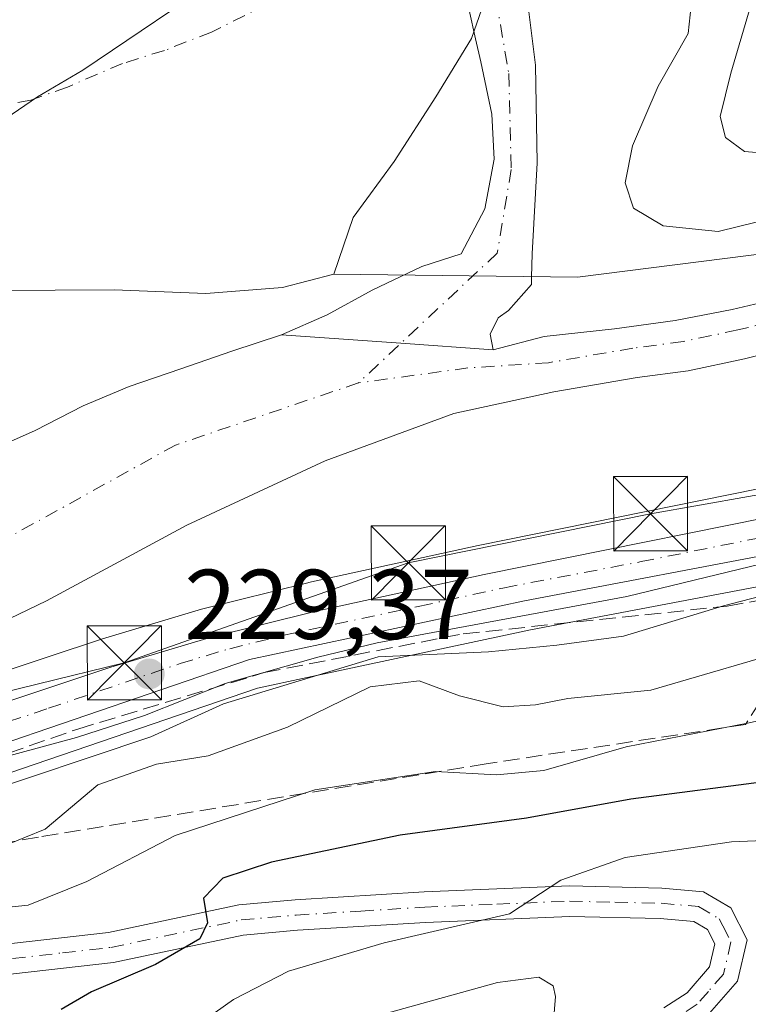
# Model space of a CAD drawing. Units: metres. Extents: x 593173 to 596594, y 4775337 to 4777698.
# Drawn here: x 593744 to 593818, y 4777070 to 4777169 of the extents above; entities that cross this region are included whole.
import ezdxf

# ---------------------------------------------------------------- set-up
doc = ezdxf.new("R2010")
doc.units = ezdxf.units.M
doc.header["$MEASUREMENT"] = 0
doc.linetypes.add('DGN Style 3', pattern=[2.307223458686699, 1.648016756204785, -0.6592067024819142])
doc.linetypes.add('DGN Style 4', pattern=[2.6384748266838614, 1.318413404963828, -0.6592067024819142, 0.001648016756204785, -0.6592067024819142])
for name, color, linetype, lineweight in [('Arbolado forestal CxS', 92, 'Continuous', 0), ('Carretera de calzada única Cxs', 7, 'Continuous', 13), ('Carretera de calzada única eje', 7, 'DGN Style 4', 0), ('Comarca', 135, 'Continuous', 13), ('Comarca CxS', 21, 'Continuous', 0), ('Corriente natural Cxs', 4, 'Continuous', 13), ('Corriente natural eje', 4, 'DGN Style 4', 0), ('Corriente natural eje oculto', 9, 'DGN Style 4', 0), ('Curva de nivel maestra', 30, 'Continuous', 30), ('Curva de nivel normal', 30, 'Continuous', 0), ('Municipio', 91, 'Continuous', 13), ('Municipio CxS', 4, 'Continuous', 0), ('Núcleo urbano CxS', 7, 'Continuous', 0), ('Pista no pavimentada Cxs', 111, 'Continuous', 0), ('Pista no pavimentada eje', 91, 'DGN Style 4', 0), ('Punto de cota en terreno', 7, 'Continuous', 0), ('Rótulo de punto de cota en terreno', 7, 'Continuous', 0), ('Suelo desnudo CxS', 253, 'Continuous', 0), ('Talud superficial', 30, 'DGN Style 3', 0), ('Tendido', 6, 'Continuous', 0), ('Torre de tendido puntual', 7, 'Continuous', 0)]:
    doc.layers.add(name, color=color, linetype=linetype, lineweight=lineweight)
doc.styles.add('Style-Arial', font='txt')

# ---------------------------------------------------------------- blocks, each defined once
blk = doc.blocks.new('*U7')
at = {"layer": 'Arbolado forestal CxS', "color": 92, "linetype": 'Continuous', "lineweight": 0}
blk.add_polyline3d([(593821.4200999998, 4777141.0101, 227.3720999999932), (593816.2600999996, 4777139.8101, 227.4257000000071), (593810.5100999996, 4777138.6801, 227.3184999999939), (593804.3800999997, 4777137.850099999, 227.1285999999964), (593797.2801000001, 4777137.090100001, 226.0583000000042), (593792.1201, 4777135.7301, 225.7330999999977), (593791.8201000001, 4777137.300100001, 225.5822999999946), (593792.6401000004, 4777138.950099999, 225.474000000002), (593793.6801000005, 4777139.700099999, 225.5288), (593796.0000999998, 4777142.3201, 225.5743999999977), (593796.0148, 4777143.085200001, 225.6438000000053), (593796.0601000005, 4777145.440099999, 225.9701999999961), (593796.5701000001, 4777154.630100001, 226.2480999999971), (593796.4001000002, 4777164.5001, 226.4271000000008), (593794.7100999998, 4777178.0101, 226.7816000000021), (593792.4501, 4777190.190099999, 227.2350000000006), (593790.1300999997, 4777199.530099999, 227.2606999999989), (593786.9801000003, 4777207.590100001, 227.2620000000024), (593783.6249000002, 4777211.795499999, 227.2088999999978), (593778.5362999998, 4777217.220899999, 227.1591000000044), (593773.3734999998, 4777232.1557, 226.8751000000047), (593763.0401, 4777250.7235, 227.7550000000047), (593745.7149, 4777276.238700001, 227.6106)], dxfattribs=at)
blk = doc.blocks.new('5PATER')
at = {"layer": 'Punto de cota en terreno', "linetype": 'Continuous', "lineweight": 0}
h = blk.add_hatch(color=51, dxfattribs=at)
edge = h.paths.add_edge_path()
edge.add_ellipse((0, 0), major_axis=(-0.1095731443231308, -0.1110710700762829), ratio=0.9994222409660322, start_angle=0, end_angle=360)
blk = doc.blocks.new('5TTEND')
at = {"layer": 'Corriente natural eje oculto', "color": 7, "linetype": 'Continuous', "lineweight": 0}
for p, q in [((-0.375, 0.3754), (0.375, -0.3746)), ((0.3720000000000001, 0.3784000000000001), (-0.3720000000000001, -0.3776))]:
    blk.add_line(p, q, dxfattribs=at)
at = {"layer": 'Corriente natural eje oculto', "color": 7, "linetype": 'Continuous', "lineweight": 0, "flags": 128}
blk.add_lwpolyline([(-0.375, -0.3746), (0.375, -0.3746), (0.375, 0.3754), (-0.375, 0.3754), (-0.3720000000000001, -0.3776)], dxfattribs=at)

msp = doc.modelspace()

# ---------------------------------------------------------------- linework, layer by layer
at = {"layer": 'Arbolado forestal CxS', "color": 92, "linetype": 'Continuous', "lineweight": 0}
for points in [[(593745.7149, 4777276.238700001, 227.6106), (593763.0401, 4777250.7235, 227.7550000000047), (593773.3734999998, 4777232.1557, 226.8751000000047), (593778.5362999998, 4777217.220899999, 227.1591000000044), (593783.6249000002, 4777211.795499999, 227.2088999999978), (593786.9801000003, 4777207.590100001, 227.2620000000024), (593790.1300999997, 4777199.530099999, 227.2606999999989), (593792.4501, 4777190.190099999, 227.2350000000006), (593794.7100999998, 4777178.0101, 226.7816000000021), (593796.4001000002, 4777164.5001, 226.4271000000008), (593796.5701000001, 4777154.630100001, 226.2480999999971), (593796.0601000005, 4777145.440099999, 225.9701999999961), (593796.0148, 4777143.085200001, 225.6438000000053), (593796.0000999998, 4777142.3201, 225.5743999999977), (593793.6801000005, 4777139.700099999, 225.5288), (593792.6401000004, 4777138.950099999, 225.474000000002), (593791.8201000001, 4777137.300100001, 225.5822999999946), (593792.1201, 4777135.7301, 225.7330999999977), (593797.2801000001, 4777137.090100001, 226.0583000000042), (593804.3800999997, 4777137.850099999, 227.1285999999964), (593810.5100999996, 4777138.6801, 227.3184999999939), (593816.2600999996, 4777139.8101, 227.4257000000071), (593821.4200999998, 4777141.0101, 227.3720999999932)], [(593822.3800999997, 4777136.030099999, 226.6554000000033), (593817.5201000003, 4777134.8301, 226.7872999999963), (593811.8400999998, 4777133.620100001, 226.7872999999963), (593806.6901000004, 4777132.950099999, 226.7409000000043), (593798.2401000002, 4777131.4901, 226.3772000000026), (593788.1501000002, 4777129.3101, 225.9747000000062), (593775.1501000002, 4777124.5101, 225.5430999999953), (593761.1801000005, 4777117.9901, 225.2333999999973), (593746.9901000002, 4777110.350099999, 225.0335999999952), (593742.3101000005, 4777108.110099999, 224.5219999999972), (593740.7200999996, 4777107.350099999, 224.4815999999992), (593736.1601, 4777105.4001, 224.8668000000035), (593721.6700999998, 4777101.1801, 224.7801000000036), (593721.2200999996, 4777101.050100001, 224.7850000000035), (593712.8891000003, 4777099.668500001, 224.4964999999939), (593709.6913999999, 4777097.465600001, 225.4943999999959)], [(593742.3101000005, 4777108.110099999, 224.5219999999972), (593746.9901000002, 4777110.350099999, 225.0335999999952), (593761.1801000005, 4777117.9901, 225.2333999999973), (593775.1501000002, 4777124.5101, 225.5430999999953), (593788.1501000002, 4777129.3101, 225.9747000000062), (593798.2401000002, 4777131.4901, 226.3772000000026), (593806.6901000004, 4777132.950099999, 226.7409000000043), (593811.8400999998, 4777133.620100001, 226.7872999999963), (593817.5201000003, 4777134.8301, 226.7872999999963), (593822.3800999997, 4777136.030099999, 226.6554000000033)], [(593709.6913999999, 4777097.465600001, 225.4943999999959), (593711.8554999996, 4777096.845899999, 225.4997000000003), (593713.7688999996, 4777096.548900001, 225.8083000000042), (593715.4354999998, 4777096.5407, 226.1113999999943), (593717.8158999998, 4777096.7029, 226.4437000000034), (593726.1593000004, 4777098.1209, 227.0959000000003), (593734.1886999998, 4777100.388499999, 226.4064000000071), (593747.1605000002, 4777104.7007, 226.588499999998), (593752.5636999998, 4777106.496900001, 226.3850999999995), (593752.6523000002, 4777106.524900001, 226.3830000000016), (593762.6722999997, 4777109.514900001, 226.8913999999932), (593762.8071, 4777109.551700001, 226.9015999999974), (593773.3971999995, 4777112.181700001, 227.5228999999963), (593773.4796000002, 4777112.200999999, 227.5262999999977), (593790.6123000003, 4777115.945699999, 227.9456999999966), (593827.3938999996, 4777123.3861, 229.2697999999946)], [(593827.3938999996, 4777123.3861, 229.2697999999946), (593790.6123000003, 4777115.945699999, 227.9456999999966), (593773.4796000002, 4777112.200999999, 227.5262999999977), (593773.3971999995, 4777112.181700001, 227.5228999999963), (593762.8071, 4777109.551700001, 226.9015999999974), (593762.6722999997, 4777109.514900001, 226.8913999999932), (593752.6523000002, 4777106.524900001, 226.3830000000016), (593752.5636999998, 4777106.496900001, 226.3850999999995), (593747.1605000002, 4777104.7007, 226.588499999998), (593734.1886999998, 4777100.388499999, 226.4064000000071)], [(593741.8793000003, 4777092.5009, 231.036500000002), (593768.3104999998, 4777101.5233, 231.2476000000024), (593773.3509999998, 4777102.598900001, 231.7750999999989), (593795.8936999999, 4777107.409299999, 230.6766000000061), (593823.4182000002, 4777112.647299999, 232.1396999999997)], [(593741.8793000003, 4777092.5009, 231.036500000002), (593768.3104999998, 4777101.5233, 231.2476000000024), (593773.3509999998, 4777102.598900001, 231.7750999999989), (593795.8936999999, 4777107.409299999, 230.6766000000061), (593823.4182000002, 4777112.647299999, 232.1396999999997)]]:
    msp.add_polyline3d(points, dxfattribs=at)
at = {"layer": 'Carretera de calzada única Cxs', "color": 7, "linetype": 'Continuous', "lineweight": 13}
for points in [[(593822.9401000004, 4777115.610099999, 235.1603999999934), (593795.3000999996, 4777110.350099999, 241.0654000000068), (593767.5100999996, 4777104.420100001, 240.6193999999959), (593740.9101, 4777095.340100001, 238.8695000000007), (593721.4801000003, 4777090.0101, 246.6753000000026), (593720.8479000004, 4777089.963500001, 245.3557000000001), (593713.1001000004, 4777089.690099999, 237.8031000000047), (593706.0800999999, 4777091.5601, 233.3891000000003), (593703.2100999998, 4777093.440099999, 230.4541999999929), (593703.8271000005, 4777094.846700001, 229.6548999999941), (593704.4600999998, 4777096.290100001, 228.748900000006), (593706.6001000004, 4777095.2301, 229.0164999999979), (593711.2100999998, 4777093.9101, 230.2200000000012), (593713.5301000001, 4777093.550100001, 230.9526999999944), (593715.5301000001, 4777093.540100001, 231.2853999999934), (593718.1700999998, 4777093.720100001, 232.3913999999932), (593726.8201000001, 4777095.190099999, 238.241200000004), (593735.0701000001, 4777097.520099999, 231.9753999999957), (593753.5100999996, 4777103.6501, 230.2985999999946), (593763.5301000001, 4777106.640100001, 233.9320000000007), (593774.1201, 4777109.270099999, 236.9271000000008), (593791.2301000003, 4777113.0101, 232.2985000000044), (593827.9600999998, 4777120.440099999, 233.993100000007)], [(593704.4600999998, 4777096.290100001, 228.748900000006), (593706.6001000004, 4777095.2301, 229.0164999999979), (593711.2100999998, 4777093.9101, 230.2200000000012), (593713.5301000001, 4777093.550100001, 230.9526999999944), (593715.5301000001, 4777093.540100001, 231.2853999999934), (593718.1700999998, 4777093.720100001, 232.3913999999932), (593726.8201000001, 4777095.190099999, 238.241200000004), (593735.0701000001, 4777097.520099999, 231.9753999999957), (593753.5100999996, 4777103.6501, 230.2985999999946), (593763.5301000001, 4777106.640100001, 233.9320000000007), (593774.1201, 4777109.270099999, 236.9271000000008), (593791.2301000003, 4777113.0101, 232.2985000000044), (593827.9600999998, 4777120.440099999, 233.993100000007)], [(593889.5701000001, 4777054.5001, 237.5699000000022), (593889.1901000004, 4777071.2601, 241.5302999999985), (593885.5701000001, 4777084.9101, 244.1778999999952), (593877.3000999996, 4777099.4001, 238.428899999999), (593867.8000999996, 4777109.6801, 232.9698999999964), (593859.3000999996, 4777114.6801, 231.8546999999962), (593851.8701, 4777117.300100001, 230.9526000000042), (593840.1401000004, 4777117.890100001, 232.3291999999929), (593822.9401000004, 4777115.610099999, 235.1603999999934), (593795.3000999996, 4777110.350099999, 241.0654000000068), (593767.5100999996, 4777104.420100001, 240.6193999999959), (593740.9101, 4777095.340100001, 238.8695000000007), (593721.4801000003, 4777090.0101, 246.6753000000026)]]:
    msp.add_polyline3d(points, dxfattribs=at)
at = {"layer": 'Carretera de calzada única eje', "color": 7, "linetype": 'DGN Style 4', "lineweight": 0}
msp.add_polyline3d([(593715.6401000004, 4777091.710100001, 233.9744999999967), (593719.8201000001, 4777091.850099999, 238.3493000000017), (593724.1401000004, 4777092.590100001, 243.3319000000047), (593733.8501000004, 4777095.2601, 237.8512999999948), (593737.9801000003, 4777096.4301, 235.4073000000062), (593747.2100999998, 4777099.4901, 237.8537999999971), (593760.5100999996, 4777104.020099999, 234.9355999999971), (593765.5100999996, 4777105.520099999, 236.6714999999967), (593770.8201000001, 4777106.840100001, 236.1067999999941), (593784.7100999998, 4777109.8201, 238.1024000000034), (593793.2600999996, 4777111.6801, 235.2820999999967), (593807.0800999999, 4777114.3201, 240.1212999999989), (593825.4600999998, 4777118.020099999, 233.4734000000026)], dxfattribs=at)
at = {"layer": 'Comarca', "color": 135, "linetype": 'Continuous', "lineweight": 13, "flags": 128}
for points in [[(593766.3359999993, 4777282.823000002), (593773.2739999996, 4777268.302999999), (593780.1969999983, 4777254.799000002), (593786.2040000003, 4777243.188999998), (593789.0019999989, 4777233.949999998), (593791.7939999981, 4777225.090999999), (593794.73, 4777215.089999998), (593795.6009999983, 4777207.347000001), (593795.4749999982, 4777198.192), (593794.7130000007, 4777189.155000002), (593793.3140000004, 4777180.236), (593792.0149999983, 4777173.225000001), (593789.94, 4777167.220000002), (593786.3389999982, 4777161.321000001), (593782.1120000001, 4777154.777000002), (593777.9989999987, 4777149.124000001), (593776.0479999986, 4777143.374999999)], [(593766.3359999993, 4777282.823000002), (593773.2739999996, 4777268.302999999), (593780.1969999983, 4777254.799000002), (593786.2040000003, 4777243.188999998), (593789.0019999989, 4777233.949999998), (593791.7939999981, 4777225.090999999), (593794.73, 4777215.089999998), (593795.6009999983, 4777207.347000001), (593795.4749999982, 4777198.192), (593794.7130000007, 4777189.155000002), (593793.3140000004, 4777180.236), (593792.0149999983, 4777173.225000001), (593789.94, 4777167.220000002), (593786.3389999982, 4777161.321000001), (593782.1120000001, 4777154.777000002), (593777.9989999987, 4777149.124000001), (593776.0479999986, 4777143.374999999)], [(593776.0479999986, 4777143.374999999), (593800.6549999993, 4777143.089000002), (593820.5929999996, 4777145.613999999)], [(593776.0479999986, 4777143.374999999), (593800.6549999993, 4777143.089000002), (593820.5929999996, 4777145.613999999)]]:
    msp.add_lwpolyline(points, dxfattribs=at)
at = {"layer": 'Comarca CxS', "color": 21, "linetype": 'Continuous', "lineweight": 0, "flags": 128}
for points in [[(593820.5930000005, 4777145.614), (593800.6550000003, 4777143.089000001), (593776.0479999994, 4777143.374999999), (593777.9989999996, 4777149.124), (593782.1120000008, 4777154.777000001), (593786.338999999, 4777161.321000001), (593789.9400000009, 4777167.220000001), (593792.014999999, 4777173.225000001), (593793.3140000011, 4777180.235999999), (593794.7130000015, 4777189.155), (593795.474999999, 4777198.192), (593795.6009999991, 4777207.347), (593794.7300000008, 4777215.09), (593791.793999999, 4777225.091), (593789.0019999996, 4777233.949999999), (593786.204000001, 4777243.188999998), (593780.1969999991, 4777254.799000001), (593773.2740000006, 4777268.302999998), (593766.336, 4777282.823000001)], [(593766.336, 4777282.823000001), (593773.2740000006, 4777268.302999998), (593780.1969999991, 4777254.799000001), (593786.204000001, 4777243.188999998), (593789.0019999996, 4777233.949999999), (593791.793999999, 4777225.091), (593794.7300000008, 4777215.09), (593795.6009999991, 4777207.347), (593795.474999999, 4777198.192), (593794.7130000015, 4777189.155), (593793.3140000011, 4777180.235999999), (593792.014999999, 4777173.225000001), (593789.9400000009, 4777167.220000001), (593786.338999999, 4777161.321000001), (593782.1120000008, 4777154.777000001), (593777.9989999996, 4777149.124), (593776.0479999994, 4777143.374999999), (593800.6550000003, 4777143.089000001), (593820.5930000005, 4777145.614)]]:
    msp.add_lwpolyline(points, dxfattribs=at)
at = {"layer": 'Corriente natural Cxs', "color": 4, "linetype": 'Continuous', "lineweight": 13, "extrusion": (0.07233749735111653, 0.9971296592313885, 0.02235462274502154), "elevation": 4806382.204749842, "flags": 128}
msp.add_lwpolyline([(-246561.8666434344, -107244.957620369), (-246573.9772063445, -107245.6872026886), (-246583.311282141, -107245.9281629035)], dxfattribs=at)
msp.add_lwpolyline([(-246561.8666434344, -107244.957620369), (-246573.9772063445, -107245.6872026886), (-246583.311282141, -107245.9281629035)], dxfattribs=at)
at = {"layer": 'Corriente natural Cxs', "color": 4, "linetype": 'Continuous', "lineweight": 13}
for points in [[(593745.7149, 4777276.238700001, 227.6106), (593763.0401, 4777250.7235, 227.7550000000047), (593773.3734999998, 4777232.1557, 226.8751000000047), (593778.5362999998, 4777217.220899999, 227.1591000000044), (593783.6249000002, 4777211.795499999, 227.2088999999978), (593786.9801000003, 4777207.590100001, 227.2620000000024), (593790.1300999997, 4777199.530099999, 227.2606999999989), (593792.4501, 4777190.190099999, 227.2350000000006), (593794.7100999998, 4777178.0101, 226.7816000000021), (593796.4001000002, 4777164.5001, 226.4271000000008), (593796.5701000001, 4777154.630100001, 226.2480999999971), (593796.0601000005, 4777145.440099999, 225.9701999999961), (593796.0148, 4777143.085200001, 225.6438000000053), (593796.0000999998, 4777142.3201, 225.5743999999977), (593793.6801000005, 4777139.700099999, 225.5288), (593792.6401000004, 4777138.950099999, 225.474000000002), (593791.8201000001, 4777137.300100001, 225.5822999999946), (593792.1201, 4777135.7301, 225.7330999999977)], [(593738.4901000002, 4777156.130100001, 225.922900000005), (593746.1101000002, 4777161.290100001, 226.398000000001), (593750.6601, 4777163.9901, 226.414499999999), (593765.4501, 4777174.020099999, 226.5568999999959), (593777.3201000001, 4777185.850099999, 227.0715999999957), (593779.1101000002, 4777189.140100001, 227.1824999999953), (593779.9301000005, 4777190.5601, 227.2140999999974), (593782.2401000002, 4777191.6801, 227.1379000000015), (593783.0701000001, 4777191.390100001, 227.1484999999957), (593785.3901000004, 4777187.800100001, 227.2370999999985), (593786.0601000005, 4777185.9301, 227.2504000000045), (593788.0900999998, 4777177.420100001, 227.4192000000039), (593789.0701000001, 4777173.0101, 227.3706999999995), (593790.3501000004, 4777167.1801, 227.3276000000042), (593790.8701, 4777164.860099999, 227.2837), (593792.0000999998, 4777159.5601, 227.0832999999984), (593792.2301000003, 4777155.0001, 226.7528000000021), (593791.2701000003, 4777149.9901, 226.4456000000064), (593788.8800999997, 4777145.4301, 226.2456999999995), (593784.9200999998, 4777144.1501, 226.549199999994), (593779.9200999998, 4777141.7501, 226.7253000000055), (593775.3601000002, 4777139.280099999, 226.7231999999931), (593770.7301000003, 4777137.2601, 226.7033999999985)], [(593738.4901000002, 4777156.130100001, 225.922900000005), (593746.1101000002, 4777161.290100001, 226.398000000001), (593750.6601, 4777163.9901, 226.414499999999), (593765.4501, 4777174.020099999, 226.5568999999959), (593777.3201000001, 4777185.850099999, 227.0715999999957), (593779.1101000002, 4777189.140100001, 227.1824999999953), (593779.9301000005, 4777190.5601, 227.2140999999974), (593782.2401000002, 4777191.6801, 227.1379000000015), (593783.0701000001, 4777191.390100001, 227.1484999999957), (593785.3901000004, 4777187.800100001, 227.2370999999985), (593786.0601000005, 4777185.9301, 227.2504000000045), (593788.0900999998, 4777177.420100001, 227.4192000000039), (593789.0701000001, 4777173.0101, 227.3706999999995), (593790.3501000004, 4777167.1801, 227.3276000000042), (593790.8701, 4777164.860099999, 227.2837), (593792.0000999998, 4777159.5601, 227.0832999999984), (593792.2301000003, 4777155.0001, 226.7528000000021), (593791.2701000003, 4777149.9901, 226.4456000000064), (593788.8800999997, 4777145.4301, 226.2456999999995), (593784.9200999998, 4777144.1501, 226.549199999994), (593779.9200999998, 4777141.7501, 226.7253000000055), (593775.3601000002, 4777139.280099999, 226.7231999999931), (593770.7301000003, 4777137.2601, 226.7033999999985)], [(593794.7100999998, 4777178.0101, 226.7816000000021), (593796.4001000002, 4777164.5001, 226.4271000000008), (593796.5701000001, 4777154.630100001, 226.2480999999971), (593796.0601000005, 4777145.440099999, 225.9701999999961), (593796.0148, 4777143.085200001, 225.6438000000053), (593796.0000999998, 4777142.3201, 225.5743999999977), (593793.6801000005, 4777139.700099999, 225.5288), (593792.6401000004, 4777138.950099999, 225.474000000002), (593791.8201000001, 4777137.300100001, 225.5822999999946), (593792.1201, 4777135.7301, 225.7330999999977), (593782.8101000005, 4777136.4001, 225.974000000002), (593770.7301000003, 4777137.2601, 226.7033999999985), (593775.3601000002, 4777139.280099999, 226.7231999999931), (593779.9200999998, 4777141.7501, 226.7253000000055), (593784.9200999998, 4777144.1501, 226.549199999994), (593788.8800999997, 4777145.4301, 226.2456999999995), (593791.2701000003, 4777149.9901, 226.4456000000064), (593792.2301000003, 4777155.0001, 226.7528000000021), (593792.0000999998, 4777159.5601, 227.0832999999984), (593790.8701, 4777164.860099999, 227.2837), (593790.3501000004, 4777167.1801, 227.3276000000042), (593789.0701000001, 4777173.0101, 227.3706999999995)], [(593765.4501, 4777174.020099999, 226.5568999999959), (593750.6601, 4777163.9901, 226.414499999999), (593746.1101000002, 4777161.290100001, 226.398000000001), (593738.4901000002, 4777156.130100001, 225.922900000005), (593734.5000999998, 4777157.710100001, 225.6913000000059), (593718.5301000001, 4777164.020099999, 230.4180000000051), (593727.4200999998, 4777164.5601, 229.1682000000001), (593738.0301000001, 4777167.340100001, 228.6312000000034), (593742.8101000005, 4777169.5101, 228.886599999998)], [(593738.4901000002, 4777156.130100001, 225.922900000005), (593746.1101000002, 4777161.290100001, 226.398000000001), (593750.6601, 4777163.9901, 226.414499999999), (593765.4501, 4777174.020099999, 226.5568999999959)], [(593789.0701000001, 4777173.0101, 227.3706999999995), (593790.3501000004, 4777167.1801, 227.3276000000042), (593790.8701, 4777164.860099999, 227.2837), (593792.0000999998, 4777159.5601, 227.0832999999984), (593792.2301000003, 4777155.0001, 226.7528000000021), (593791.2701000003, 4777149.9901, 226.4456000000064), (593788.8800999997, 4777145.4301, 226.2456999999995), (593784.9200999998, 4777144.1501, 226.549199999994), (593779.9200999998, 4777141.7501, 226.7253000000055), (593775.3601000002, 4777139.280099999, 226.7231999999931), (593770.7301000003, 4777137.2601, 226.7033999999985), (593765.7200999996, 4777135.610099999, 226.7684000000008), (593760.5701000001, 4777133.8101, 226.7727000000014), (593755.3400999998, 4777132.0101, 226.8120000000054), (593750.7100999998, 4777130.0601, 226.8282000000036), (593745.8501000004, 4777127.590100001, 226.7831000000006), (593741.1501000002, 4777125.4901, 226.7363000000041)], [(593770.7301000003, 4777137.2601, 226.7033999999985), (593765.7200999996, 4777135.610099999, 226.7684000000008), (593760.5701000001, 4777133.8101, 226.7727000000014), (593755.3400999998, 4777132.0101, 226.8120000000054), (593750.7100999998, 4777130.0601, 226.8282000000036), (593745.8501000004, 4777127.590100001, 226.7831000000006), (593741.1501000002, 4777125.4901, 226.7363000000041), (593736.5100999996, 4777123.460100001, 226.7333999999973), (593733.9801000003, 4777122.4101, 226.7498000000051), (593727.9200999998, 4777121.4301, 226.7148000000016), (593724.7801000001, 4777122.630100001, 226.2743000000046), (593723.9600999998, 4777124.940099999, 225.976999999999), (593724.4001000002, 4777127.710100001, 225.9042000000045), (593726.3400999998, 4777132.340100001, 226.2318999999989), (593727.8300999999, 4777134.360099999, 226.6000000000058), (593731.7100999998, 4777137.880100001, 226.6554000000033), (593736.2701000003, 4777139.9101, 226.6040000000066), (593740.3800999997, 4777143.350099999, 226.4936000000016), (593742.3901000004, 4777146.340100001, 226.3727999999974), (593743.1300999997, 4777150.530099999, 226.3027000000002), (593742.4600999998, 4777152.920100001, 226.2051999999967), (593739.9101, 4777155.460100001, 226.0256999999983), (593738.4901000002, 4777156.130100001, 225.922900000005)], [(593770.7301000003, 4777137.2601, 226.7033999999985), (593765.7200999996, 4777135.610099999, 226.7684000000008), (593760.5701000001, 4777133.8101, 226.7727000000014), (593755.3400999998, 4777132.0101, 226.8120000000054), (593750.7100999998, 4777130.0601, 226.8282000000036), (593745.8501000004, 4777127.590100001, 226.7831000000006), (593741.1501000002, 4777125.4901, 226.7363000000041), (593736.5100999996, 4777123.460100001, 226.7333999999973), (593733.9801000003, 4777122.4101, 226.7498000000051), (593727.9200999998, 4777121.4301, 226.7148000000016), (593724.7801000001, 4777122.630100001, 226.2743000000046), (593723.9600999998, 4777124.940099999, 225.976999999999), (593724.4001000002, 4777127.710100001, 225.9042000000045), (593726.3400999998, 4777132.340100001, 226.2318999999989), (593727.8300999999, 4777134.360099999, 226.6000000000058), (593731.7100999998, 4777137.880100001, 226.6554000000033), (593736.2701000003, 4777139.9101, 226.6040000000066), (593740.3800999997, 4777143.350099999, 226.4936000000016), (593742.3901000004, 4777146.340100001, 226.3727999999974), (593743.1300999997, 4777150.530099999, 226.3027000000002), (593742.4600999998, 4777152.920100001, 226.2051999999967), (593739.9101, 4777155.460100001, 226.0256999999983), (593738.4901000002, 4777156.130100001, 225.922900000005)], [(593792.1201, 4777135.7301, 225.7330999999977), (593797.2801000001, 4777137.090100001, 226.0583000000042), (593804.3800999997, 4777137.850099999, 227.1285999999964), (593810.5100999996, 4777138.6801, 227.3184999999939), (593816.2600999996, 4777139.8101, 227.4257000000071), (593821.4200999998, 4777141.0101, 227.3720999999932), (593829.9301000005, 4777143.110099999, 227.3165000000008), (593833.8901000004, 4777144.3101, 227.5901000000013), (593838.1501000002, 4777145.590100001, 227.7516000000033), (593843.8300999999, 4777147.020099999, 227.948000000004), (593849.7301000003, 4777147.920100001, 228.1885000000038), (593855.6401000004, 4777147.4001, 227.7694000000047), (593858.9301000005, 4777146.290100001, 227.6187000000064), (593863.8701, 4777143.300100001, 227.530700000003), (593867.0100999996, 4777140.690099999, 227.6027999999933), (593870.5301000001, 4777137.2601, 227.616399999999), (593877.5601000005, 4777129.270099999, 227.6714999999967), (593880.8601000002, 4777124.420100001, 227.7027999999991), (593887.9001000002, 4777112.470100001, 227.7888999999996), (593890.6700999998, 4777107.1601, 228.0056999999942), (593898.6801000005, 4777092.2301, 228.3583999999973), (593901.2301000003, 4777086.770099999, 228.5038000000059), (593904.4501, 4777080.050100001, 228.7318999999989), (593905.0301000001, 4777078.870100001, 228.7804000000033)], [(593741.1501000002, 4777125.4901, 226.7363000000041), (593745.8501000004, 4777127.590100001, 226.7831000000006), (593750.7100999998, 4777130.0601, 226.8282000000036), (593755.3400999998, 4777132.0101, 226.8120000000054), (593760.5701000001, 4777133.8101, 226.7727000000014), (593765.7200999996, 4777135.610099999, 226.7684000000008), (593770.7301000003, 4777137.2601, 226.7033999999985), (593782.8101000005, 4777136.4001, 225.974000000002), (593792.1201, 4777135.7301, 225.7330999999977), (593797.2801000001, 4777137.090100001, 226.0583000000042), (593804.3800999997, 4777137.850099999, 227.1285999999964), (593810.5100999996, 4777138.6801, 227.3184999999939), (593816.2600999996, 4777139.8101, 227.4257000000071), (593821.4200999998, 4777141.0101, 227.3720999999932)], [(593822.3800999997, 4777136.030099999, 226.6554000000033), (593817.5201000003, 4777134.8301, 226.7872999999963), (593811.8400999998, 4777133.620100001, 226.7872999999963), (593806.6901000004, 4777132.950099999, 226.7409000000043), (593798.2401000002, 4777131.4901, 226.3772000000026), (593788.1501000002, 4777129.3101, 225.9747000000062), (593775.1501000002, 4777124.5101, 225.5430999999953), (593761.1801000005, 4777117.9901, 225.2333999999973), (593746.9901000002, 4777110.350099999, 225.0335999999952), (593742.3101000005, 4777108.110099999, 224.5219999999972), (593740.7200999996, 4777107.350099999, 224.4815999999992), (593736.1601, 4777105.4001, 224.8668000000035), (593721.6700999998, 4777101.1801, 224.7801000000036), (593721.2200999996, 4777101.050100001, 224.7850000000035), (593712.8891000003, 4777099.668500001, 224.4964999999939)], [(593822.3800999997, 4777136.030099999, 226.6554000000033), (593817.5201000003, 4777134.8301, 226.7872999999963), (593811.8400999998, 4777133.620100001, 226.7872999999963), (593806.6901000004, 4777132.950099999, 226.7409000000043), (593798.2401000002, 4777131.4901, 226.3772000000026), (593788.1501000002, 4777129.3101, 225.9747000000062), (593775.1501000002, 4777124.5101, 225.5430999999953), (593761.1801000005, 4777117.9901, 225.2333999999973), (593746.9901000002, 4777110.350099999, 225.0335999999952), (593742.3101000005, 4777108.110099999, 224.5219999999972)]]:
    msp.add_polyline3d(points, dxfattribs=at)
at = {"layer": 'Corriente natural eje', "color": 4, "linetype": 'DGN Style 4', "lineweight": 0}
for points in [[(593781.5100999996, 4777199.860099999, 227.1494999999995), (593780.0810000002, 4777186.3706, 227.1367999999929), (593777.4351000005, 4777179.2268, 226.9802000000054), (593775.5831000004, 4777175.522600001, 226.9357000000018), (593772.4079999998, 4777172.612199999, 226.8852999999945), (593769.4976000005, 4777170.7601, 226.8242999999929), (593763.6767999995, 4777167.8497, 226.556700000001), (593758.9143000003, 4777165.9976, 226.1257000000041), (593754.6809, 4777164.674699999, 226.1696999999986), (593749.1246999997, 4777162.293500001, 226.3179999999993), (593745.4205, 4777160.9705, 226.3954999999987), (593741.1871999997, 4777160.1768, 226.348800000007), (593734.1704000002, 4777157.433900001, 225.6110000000044), (593728.5500999996, 4777152.8201, 225.037599999996), (593723.7100999998, 4777144.300100001, 225.3543000000063), (593720.6501000002, 4777134.6501, 225.0500000000029), (593718.6501000002, 4777124.9301, 224.741399999999)], [(593781.5100999996, 4777199.860099999, 227.1494999999995), (593787.2001, 4777193.890100001, 227.2639000000054), (593790.0701000001, 4777184.800100001, 227.2516999999934), (593793.7100999998, 4777163.670100001, 226.9505999999965), (593793.9501, 4777153.950099999, 226.4857000000048), (593792.5401, 4777145.5101, 225.7661999999982), (593778.5301000001, 4777132.390100001, 225.9210000000021)], [(593902.9989, 4777078.5043, 228.6462000000029), (593897.3201000001, 4777091.090100001, 228.3607000000048), (593889.1501000002, 4777106.2501, 227.9826999999932), (593879.1700999998, 4777123.360099999, 227.4958000000042), (593876.0100999996, 4777127.860099999, 227.4401999999973), (593866.0701000001, 4777139.0101, 227.3586000000068), (593862.9700999996, 4777141.5101, 227.280700000003), (593858.1801000005, 4777144.4801, 227.4021999999968), (593856.2200999996, 4777145.130100001, 227.4759000000049), (593850.1300999997, 4777145.880100001, 227.710699999996), (593844.2701000003, 4777144.970100001, 227.4535000000033), (593836.0500999996, 4777142.880100001, 227.094299999997), (593831.1901000004, 4777141.3101, 226.9530999999988), (593816.8501000004, 4777137.7401, 226.7715000000026), (593811.3400999998, 4777136.5701, 226.9141999999993), (593806.2401000002, 4777135.9001, 226.9753000000055), (593797.7301000003, 4777134.4301, 226.2338000000018), (593789.5800999999, 4777133.9001, 225.8007999999973), (593778.5301000001, 4777132.390100001, 225.9210000000021)], [(593778.5301000001, 4777132.390100001, 225.9210000000021), (593760.0500999996, 4777126.110099999, 226.3263000000007), (593734.7301000003, 4777112.100099999, 225.5956000000006), (593724.9401000004, 4777111.340100001, 225.5396999999939), (593722.9091999996, 4777112.0748, 225.6125999999931)]]:
    msp.add_polyline3d(points, dxfattribs=at)
at = {"layer": 'Curva de nivel maestra', "color": 30, "linetype": 'Continuous', "lineweight": 30, "elevation": 250, "flags": 128}
msp.add_lwpolyline([(593879.5599999996, 4777069.4801), (593879.2000000002, 4777075.920100001), (593878.2300000006, 4777078.6601), (593874.9500000002, 4777081.540100001), (593868.5199999996, 4777088.280099999), (593860.5899999999, 4777093.5101), (593853.8300000001, 4777095.220100001), (593848.6299999999, 4777095.420100001), (593843.1900000004, 4777095.690099999), (593833.7999999998, 4777094.7501), (593820.2800000003, 4777092.1501), (593806.04, 4777090.3201), (593795.5099999999, 4777088.380100001), (593782.7400000002, 4777086.6601), (593769.7199999997, 4777083.940099999), (593764.8099999996, 4777082.3201), (593762.8700000001, 4777080.3101), (593763.2800000003, 4777077.8201), (593762.5, 4777076.1801), (593758, 4777073.600099999), (593751.5599999996, 4777070.8201), (593748.4800000006, 4777069.030099999)], dxfattribs=at)
at = {"layer": 'Curva de nivel normal', "color": 30, "linetype": 'Continuous', "lineweight": 0, "flags": 128}
for points, elevation in [([(593820.3099999996, 4777155.560000001), (593817.5300000003, 4777155.779999999), (593815.6100000005, 4777157.199999999), (593815.0599999996, 4777159.310000001), (593816.1200000001, 4777163.710000001), (593818.0800000001, 4777170.33), (593817.4299999997, 4777182.460000001), (593817.29, 4777194.210000001), (593815.5099999999, 4777203.789999999), (593814.5800000001, 4777209.730000001), (593814.2000000002, 4777213.539999999), (593812.2000000002, 4777221.49), (593809.4100000003, 4777235.07), (593794.2599999999, 4777274.74), (593788.5599999996, 4777287.220000001)], 235), ([(593818.8200000003, 4777148.680000001), (593814.8499999996, 4777147.689999999), (593809.29, 4777148.279999999), (593806.3099999996, 4777150.050000001), (593805.4699999997, 4777152.600000001), (593806.2000000002, 4777156.34), (593808.8099999996, 4777162.4), (593811.8300000001, 4777167.720000001), (593812.3399999999, 4777172.449999999), (593811.0800000001, 4777184.15), (593810.4100000003, 4777195.220000001), (593809.1799999997, 4777201.09), (593808.4900000002, 4777206.4), (593808.0800000001, 4777212.609999999), (593805.7000000002, 4777220.600000001), (593803.1399999997, 4777232.08), (593799.5499999998, 4777241.91), (593793.3399999999, 4777255.42), (593789.3399999999, 4777266.480000001), (593785.0899999999, 4777275.390000001)], 230), ([(593673.0999999996, 4777096.880000001), (593681.8099999996, 4777095.539999999), (593687.4199999999, 4777094.060000001), (593690.5199999996, 4777093.470000001), (593692.6500000004, 4777092.140000001), (593693.5099999999, 4777089.619999999), (593696.25, 4777088.220000001), (593704.8600000005, 4777087.980000001), (593711.8499999996, 4777088.529999999), (593720.1600000003, 4777089.039999999), (593727.6600000003, 4777090.27), (593738.4500000002, 4777093.41), (593750.0199999996, 4777096.539999999), (593756.9100000003, 4777098.76), (593765.0599999996, 4777102.01), (593774.4100000003, 4777104.67), (593780.4199999999, 4777106.100000001), (593805.6200000001, 4777110.800000001), (593819.25, 4777114.109999999)], 230), ([(593821.7599999999, 4777111.51), (593815.3799999999, 4777109.859999999), (593805.2999999998, 4777106.789999999), (593798.5700000003, 4777105.880000001), (593791.6699999999, 4777105.189999999), (593780.5199999996, 4777104.689999999), (593764.8899999997, 4777099.949999999), (593757.5599999996, 4777096.609999999), (593739.0099999999, 4777090.4), (593726.6600000003, 4777088.27), (593710.8099999996, 4777086.730000001), (593705.0800000001, 4777085.34), (593699.6799999997, 4777085.16), (593695.0800000001, 4777084.109999999), (593691.5599999996, 4777084.130000001), (593684.2400000002, 4777085.74), (593675.79, 4777086.619999999)], 235), ([(593823.5099999999, 4777105.84), (593808.0700000003, 4777101.310000001), (593799.6799999997, 4777100.470000001), (593796.4199999999, 4777099.84), (593793.1500000004, 4777099.640000001), (593788.7300000006, 4777100.76), (593784.6500000004, 4777102.279999999), (593779.7000000002, 4777101.680000001), (593771.3499999996, 4777097.57), (593763.3399999999, 4777094.699999999), (593758.1299999999, 4777093.84), (593752.1799999997, 4777091.75), (593746.8799999999, 4777087.26), (593742.9100000003, 4777085.67), (593738.4000000004, 4777085.32), (593715.3099999996, 4777084.560000001), (593704.8200000003, 4777083.100000001), (593698.4299999997, 4777082.140000001), (593691.8499999996, 4777079.76), (593686.75, 4777078.84), (593682.9500000002, 4777080.16), (593680, 4777080.58), (593676.5899999999, 4777082.220000001), (593673, 4777082.439999999)], 240), ([(593881.7699999996, 4777069.279999999), (593880.6500000004, 4777078.460000001), (593876.2300000006, 4777087.65), (593870.75, 4777093.83), (593865.1399999997, 4777098.02), (593856.4600000001, 4777101.76), (593845.3200000003, 4777102.480000001), (593830.25, 4777100.789999999), (593817.9800000006, 4777098.02), (593805.5599999996, 4777095.600000001), (593797.2400000002, 4777093.199999999), (593792.4699999997, 4777092.76), (593786.2999999998, 4777093.100000001), (593774.0999999996, 4777091.24), (593760.0099999999, 4777086.65), (593751.0700000003, 4777081.980000001), (593745.1699999999, 4777079.59), (593738.29, 4777078.880000001), (593729.5, 4777079.180000001), (593721.8799999999, 4777078.99), (593719.7800000003, 4777078.24), (593716.7400000002, 4777076.26), (593703.4000000004, 4777072.680000001), (593691.5700000003, 4777068.5)], 245), ([(593871.9900000002, 4777066.82), (593875.0800000001, 4777070.16), (593876.4199999999, 4777072.470000001), (593876.1600000003, 4777074.42), (593874.1600000003, 4777076.77), (593869.1699999999, 4777080.699999999), (593861.6200000001, 4777087.289999999), (593856.3399999999, 4777089.82), (593849.0199999996, 4777089.41), (593829.9600000001, 4777086.560000001), (593816.2000000002, 4777085.99), (593805.4600000001, 4777084.41), (593798.9600000001, 4777082.130000001), (593793.79, 4777078.720000001), (593781.0999999996, 4777075.800000001), (593771.4600000001, 4777072.91), (593765.8899999997, 4777070.039999999), (593759.0499999998, 4777065.189999999)], 255), ([(593781.2699999996, 4777068.640000001), (593792.5700000003, 4777071.779999999), (593796.7400000002, 4777072.32), (593798.1799999997, 4777071.430000001), (593798.4299999997, 4777070.359999999), (593798.0099999999, 4777065.380000001)], 260)]:
    msp.add_lwpolyline(points, dxfattribs=dict(at, elevation=elevation))
at = {"layer": 'Municipio', "color": 91, "linetype": 'Continuous', "lineweight": 13, "flags": 128}
for points in [[(593766.3359999993, 4777282.823000002), (593773.2739999996, 4777268.302999999), (593780.1969999983, 4777254.799000002), (593786.2040000003, 4777243.188999998), (593789.0019999989, 4777233.949999998), (593791.7939999981, 4777225.090999999), (593794.73, 4777215.089999998), (593795.6009999983, 4777207.347000001), (593795.4749999982, 4777198.192), (593794.7130000007, 4777189.155000002), (593793.3140000004, 4777180.236), (593792.0149999983, 4777173.225000001), (593789.94, 4777167.220000002), (593786.3389999982, 4777161.321000001), (593782.1120000001, 4777154.777000002), (593777.9989999987, 4777149.124000001), (593776.0479999986, 4777143.374999999)], [(593766.3359999993, 4777282.823000002), (593773.2739999996, 4777268.302999999), (593780.1969999983, 4777254.799000002), (593786.2040000003, 4777243.188999998), (593789.0019999989, 4777233.949999998), (593791.7939999981, 4777225.090999999), (593794.73, 4777215.089999998), (593795.6009999983, 4777207.347000001), (593795.4749999982, 4777198.192), (593794.7130000007, 4777189.155000002), (593793.3140000004, 4777180.236), (593792.0149999983, 4777173.225000001), (593789.94, 4777167.220000002), (593786.3389999982, 4777161.321000001), (593782.1120000001, 4777154.777000002), (593777.9989999987, 4777149.124000001), (593776.0479999986, 4777143.374999999)], [(593671.6939999996, 4777165.400000002), (593698.667, 4777153.454), (593717.4219999993, 4777147.747999999), (593729.4199999982, 4777143.724000001), (593741.8979999995, 4777141.742000002), (593753.8389999986, 4777141.786000002), (593763.117999998, 4777141.410000003), (593770.8579999985, 4777142.030000002), (593776.0479999986, 4777143.374999999)], [(593671.6939999996, 4777165.400000002), (593698.667, 4777153.454), (593717.4219999993, 4777147.747999999), (593729.4199999982, 4777143.724000001), (593741.8979999995, 4777141.742000002), (593753.8389999986, 4777141.786000002), (593763.117999998, 4777141.410000003), (593770.8579999985, 4777142.030000002), (593776.0479999986, 4777143.374999999)], [(593776.0479999986, 4777143.374999999), (593800.6549999993, 4777143.089000002), (593820.5929999996, 4777145.613999999)], [(593776.0479999986, 4777143.374999999), (593800.6549999993, 4777143.089000002), (593820.5929999996, 4777145.613999999)]]:
    msp.add_lwpolyline(points, dxfattribs=at)
at = {"layer": 'Municipio CxS', "color": 4, "linetype": 'Continuous', "lineweight": 0, "flags": 128}
for points in [[(593820.5930000005, 4777145.614), (593800.6550000003, 4777143.089000001), (593776.0479999994, 4777143.374999999), (593777.9989999996, 4777149.124), (593782.1120000008, 4777154.777000001), (593786.338999999, 4777161.321000001), (593789.9400000009, 4777167.220000001), (593792.014999999, 4777173.225000001), (593793.3140000011, 4777180.235999999), (593794.7130000015, 4777189.155), (593795.474999999, 4777198.192), (593795.6009999991, 4777207.347), (593794.7300000008, 4777215.09), (593791.793999999, 4777225.091), (593789.0019999996, 4777233.949999999), (593786.204000001, 4777243.188999998), (593780.1969999991, 4777254.799000001), (593773.2740000006, 4777268.302999998), (593766.336, 4777282.823000001)], [(593792.014999999, 4777173.225000001), (593789.9400000009, 4777167.220000001), (593786.338999999, 4777161.321000001), (593782.1120000008, 4777154.777000001), (593777.9989999996, 4777149.124), (593776.0479999994, 4777143.374999999), (593770.8579999993, 4777142.03), (593763.1179999989, 4777141.410000001), (593753.8389999995, 4777141.786000002), (593741.8980000003, 4777141.742000001), (593729.4199999989, 4777143.723999999), (593717.4220000001, 4777147.748000001), (593698.6670000008, 4777153.454), (593671.6940000004, 4777165.400000001)], [(593671.6940000004, 4777165.400000001), (593698.6670000008, 4777153.454), (593717.4220000001, 4777147.748000001), (593729.4199999989, 4777143.723999999), (593741.8980000003, 4777141.742000001), (593753.8389999995, 4777141.786000002), (593763.1179999989, 4777141.410000001), (593770.8579999993, 4777142.03), (593776.0479999994, 4777143.374999999), (593800.6550000003, 4777143.089000001), (593820.5930000005, 4777145.614)]]:
    msp.add_lwpolyline(points, dxfattribs=at)
at = {"layer": 'Núcleo urbano CxS', "color": 7, "linetype": 'Continuous', "lineweight": 0}
for points in [[(593709.6913999999, 4777097.465600001, 225.4943999999959), (593711.8554999996, 4777096.845899999, 225.4997000000003), (593713.7688999996, 4777096.548900001, 225.8083000000042), (593715.4354999998, 4777096.5407, 226.1113999999943), (593717.8158999998, 4777096.7029, 226.4437000000034), (593726.1593000004, 4777098.1209, 227.0959000000003), (593734.1886999998, 4777100.388499999, 226.4064000000071), (593747.1605000002, 4777104.7007, 226.588499999998), (593752.5636999998, 4777106.496900001, 226.3850999999995), (593752.6523000002, 4777106.524900001, 226.3830000000016), (593762.6722999997, 4777109.514900001, 226.8913999999932), (593762.8071, 4777109.551700001, 226.9015999999974), (593773.3971999995, 4777112.181700001, 227.5228999999963), (593773.4796000002, 4777112.200999999, 227.5262999999977), (593790.6123000003, 4777115.945699999, 227.9456999999966), (593827.3938999996, 4777123.3861, 229.2697999999946)], [(593734.1886999998, 4777100.388499999, 226.4064000000071), (593747.1605000002, 4777104.7007, 226.588499999998), (593752.5636999998, 4777106.496900001, 226.3850999999995), (593752.6523000002, 4777106.524900001, 226.3830000000016), (593762.6722999997, 4777109.514900001, 226.8913999999932), (593762.8071, 4777109.551700001, 226.9015999999974), (593773.3971999995, 4777112.181700001, 227.5228999999963), (593773.4796000002, 4777112.200999999, 227.5262999999977), (593790.6123000003, 4777115.945699999, 227.9456999999966), (593827.3938999996, 4777123.3861, 229.2697999999946)], [(593823.4182000002, 4777112.647299999, 232.1396999999997), (593795.8936999999, 4777107.409299999, 230.6766000000061), (593773.3509999998, 4777102.598900001, 231.7750999999989), (593768.3104999998, 4777101.5233, 231.2476000000024), (593741.8793000003, 4777092.5009, 231.036500000002)], [(593741.8793000003, 4777092.5009, 231.036500000002), (593768.3104999998, 4777101.5233, 231.2476000000024), (593773.3509999998, 4777102.598900001, 231.7750999999989), (593795.8936999999, 4777107.409299999, 230.6766000000061), (593823.4182000002, 4777112.647299999, 232.1396999999997)]]:
    msp.add_polyline3d(points, dxfattribs=at)
at = {"layer": 'Pista no pavimentada Cxs', "color": 111, "linetype": 'Continuous', "lineweight": 0}
for points in [[(593678.9001000002, 4777077.4301, 248.1883999999991), (593681.4001000002, 4777077.300100001, 248.4716000000044), (593691.3101000005, 4777077.360099999, 250.1438999999955), (593701.5800999999, 4777078.0601, 247.4719000000041), (593709.7301000003, 4777078.2601, 247.6713000000018), (593719.9301000005, 4777077.670100001, 260.4511999999959), (593734.9101, 4777076.040100001, 259.7482000000018), (593739.9001000002, 4777075.700099999, 254.590200000006), (593743.4702000003, 4777075.7301, 253.2189999999973), (593753.2701000003, 4777076.840100001, 255.2758999999933), (593766.4301000005, 4777079.620100001, 263.9076999999961), (593772.1201, 4777080.130100001, 261.412599999996), (593785.1501000002, 4777080.9301, 269.863400000002), (593799.8300999999, 4777081.530099999, 269.0641000000033), (593809.1701999997, 4777081.3201, 267.0405000000028), (593813.3601000002, 4777080.950099999, 266.8015000000014), (593816.1300999997, 4777079.3101, 265.7657999999938), (593817.7801000001, 4777076.100099999, 264.8654999999999), (593816.8101000005, 4777071.9101, 264.0282000000007), (593813.7501999997, 4777068.4001, 262.2924000000057)], [(593743.4702000003, 4777075.7301, 253.2189999999973), (593753.2701000003, 4777076.840100001, 255.2758999999933), (593766.4301000005, 4777079.620100001, 263.9076999999961), (593772.1201, 4777080.130100001, 261.412599999996), (593785.1501000002, 4777080.9301, 269.863400000002), (593799.8300999999, 4777081.530099999, 269.0641000000033), (593809.1701999997, 4777081.3201, 267.0405000000028), (593813.3601000002, 4777080.950099999, 266.8015000000014), (593816.1300999997, 4777079.3101, 265.7657999999938), (593817.7801000001, 4777076.100099999, 264.8654999999999), (593816.8101000005, 4777071.9101, 264.0282000000007), (593813.7501999997, 4777068.4001, 262.2924000000057)], [(593809.3701, 4777069.220100001, 260.837400000004), (593811.7100999998, 4777070.7401, 259.9545000000071), (593813.9801000003, 4777073.350099999, 260.7146000000066), (593814.5201000003, 4777075.690099999, 262.1070999999938), (593813.7901, 4777077.120100001, 262.1110000000044), (593812.3901000004, 4777077.950099999, 262.1612000000023), (593809.0000999998, 4777078.2501, 264.5253999999986), (593799.8601000002, 4777078.450099999, 271.562699999995), (593785.3000999996, 4777077.850099999, 274.1097000000009), (593772.3501000004, 4777077.0601, 265.3870000000024), (593766.8801999995, 4777076.5701, 268.5013999999938), (593753.7701000003, 4777073.800100001, 257.1303000000044), (593743.6601, 4777072.6501, 255.6686999999947), (593739.8000999996, 4777072.620100001, 257.405700000003), (593734.8101000005, 4777072.960100001, 261.1030000000028), (593719.9001000002, 4777074.5801, 263.2458999999944), (593709.7600999996, 4777075.170100001, 250.5997000000062), (593701.7302000001, 4777074.9901, 250.4078000000009), (593691.4302000003, 4777074.280099999, 251.2021999999997), (593681.5100999996, 4777074.220100001, 251.5121000000072), (593678.7901, 4777074.360099999, 250.6698999999935)], [(593809.3701, 4777069.220100001, 260.837400000004), (593811.7100999998, 4777070.7401, 259.9545000000071), (593813.9801000003, 4777073.350099999, 260.7146000000066), (593814.5201000003, 4777075.690099999, 262.1070999999938), (593813.7901, 4777077.120100001, 262.1110000000044), (593812.3901000004, 4777077.950099999, 262.1612000000023), (593809.0000999998, 4777078.2501, 264.5253999999986), (593799.8601000002, 4777078.450099999, 271.562699999995), (593785.3000999996, 4777077.850099999, 274.1097000000009), (593772.3501000004, 4777077.0601, 265.3870000000024), (593766.8801999995, 4777076.5701, 268.5013999999938), (593753.7701000003, 4777073.800100001, 257.1303000000044), (593743.6601, 4777072.6501, 255.6686999999947)]]:
    msp.add_polyline3d(points, dxfattribs=at)
at = {"layer": 'Pista no pavimentada eje', "color": 91, "linetype": 'DGN Style 4', "lineweight": 0}
msp.add_polyline3d([(593743.5651000004, 4777074.190099999, 254.4673999999941), (593748.6201, 4777074.765100001, 254.6024000000034), (593753.5201000003, 4777075.3201, 256.1187000000064), (593766.6551000001, 4777078.095100001, 266.3696999999956), (593772.2351000002, 4777078.595100001, 263.3626999999979), (593778.7500999998, 4777078.995100001, 266.2912999999971), (593785.2251000004, 4777079.390100001, 271.9689999999973), (593792.5050999997, 4777079.690099999, 273.4618999999948), (593799.8450999996, 4777079.9901, 270.318299999999), (593804.4151, 4777079.890100001, 267.3130999999994), (593809.0850999998, 4777079.7851, 265.757700000002), (593812.8750999998, 4777079.450099999, 264.4970999999932), (593814.9600999998, 4777078.215100001, 263.9100999999937), (593815.3251, 4777077.5001, 263.2847000000039), (593816.1501000002, 4777075.895099999, 263.4904999999999), (593815.3951000003, 4777072.630100001, 261.974000000002), (593813.8651000002, 4777070.8751, 261.1270999999979), (593812.7301000003, 4777069.5701, 260.1940999999933), (593811.5601000005, 4777068.8101, 260.3000999999931)], dxfattribs=at)
at = {"layer": 'Suelo desnudo CxS', "color": 253, "linetype": 'Continuous', "lineweight": 0}
for points in [[(593745.7149, 4777276.238700001, 227.6106), (593763.0401, 4777250.7235, 227.7550000000047), (593773.3734999998, 4777232.1557, 226.8751000000047), (593778.5362999998, 4777217.220899999, 227.1591000000044), (593783.6249000002, 4777211.795499999, 227.2088999999978), (593786.9801000003, 4777207.590100001, 227.2620000000024), (593790.1300999997, 4777199.530099999, 227.2606999999989), (593792.4501, 4777190.190099999, 227.2350000000006), (593794.7100999998, 4777178.0101, 226.7816000000021), (593796.4001000002, 4777164.5001, 226.4271000000008), (593796.5701000001, 4777154.630100001, 226.2480999999971), (593796.0601000005, 4777145.440099999, 225.9701999999961), (593796.0148, 4777143.085200001, 225.6438000000053), (593796.0000999998, 4777142.3201, 225.5743999999977), (593793.6801000005, 4777139.700099999, 225.5288), (593792.6401000004, 4777138.950099999, 225.474000000002), (593791.8201000001, 4777137.300100001, 225.5822999999946), (593792.1201, 4777135.7301, 225.7330999999977), (593797.2801000001, 4777137.090100001, 226.0583000000042), (593804.3800999997, 4777137.850099999, 227.1285999999964), (593810.5100999996, 4777138.6801, 227.3184999999939), (593816.2600999996, 4777139.8101, 227.4257000000071), (593821.4200999998, 4777141.0101, 227.3720999999932)], [(593745.7149, 4777276.238700001, 227.6106), (593763.0401, 4777250.7235, 227.7550000000047), (593773.3734999998, 4777232.1557, 226.8751000000047), (593778.5362999998, 4777217.220899999, 227.1591000000044), (593783.6249000002, 4777211.795499999, 227.2088999999978), (593786.9801000003, 4777207.590100001, 227.2620000000024), (593790.1300999997, 4777199.530099999, 227.2606999999989), (593792.4501, 4777190.190099999, 227.2350000000006), (593794.7100999998, 4777178.0101, 226.7816000000021), (593796.4001000002, 4777164.5001, 226.4271000000008), (593796.5701000001, 4777154.630100001, 226.2480999999971), (593796.0601000005, 4777145.440099999, 225.9701999999961), (593796.0148, 4777143.085200001, 225.6438000000053), (593796.0000999998, 4777142.3201, 225.5743999999977), (593793.6801000005, 4777139.700099999, 225.5288), (593792.6401000004, 4777138.950099999, 225.474000000002), (593791.8201000001, 4777137.300100001, 225.5822999999946), (593792.1201, 4777135.7301, 225.7330999999977), (593797.2801000001, 4777137.090100001, 226.0583000000042), (593804.3800999997, 4777137.850099999, 227.1285999999964), (593810.5100999996, 4777138.6801, 227.3184999999939), (593816.2600999996, 4777139.8101, 227.4257000000071), (593821.4200999998, 4777141.0101, 227.3720999999932)], [(593822.3800999997, 4777136.030099999, 226.6554000000033), (593817.5201000003, 4777134.8301, 226.7872999999963), (593811.8400999998, 4777133.620100001, 226.7872999999963), (593806.6901000004, 4777132.950099999, 226.7409000000043), (593798.2401000002, 4777131.4901, 226.3772000000026), (593788.1501000002, 4777129.3101, 225.9747000000062), (593775.1501000002, 4777124.5101, 225.5430999999953), (593761.1801000005, 4777117.9901, 225.2333999999973), (593746.9901000002, 4777110.350099999, 225.0335999999952), (593742.3101000005, 4777108.110099999, 224.5219999999972), (593740.7200999996, 4777107.350099999, 224.4815999999992), (593736.1601, 4777105.4001, 224.8668000000035), (593721.6700999998, 4777101.1801, 224.7801000000036), (593721.2200999996, 4777101.050100001, 224.7850000000035), (593712.8891000003, 4777099.668500001, 224.4964999999939), (593709.6913999999, 4777097.465600001, 225.4943999999959)], [(593822.3800999997, 4777136.030099999, 226.6554000000033), (593817.5201000003, 4777134.8301, 226.7872999999963), (593811.8400999998, 4777133.620100001, 226.7872999999963), (593806.6901000004, 4777132.950099999, 226.7409000000043), (593798.2401000002, 4777131.4901, 226.3772000000026), (593788.1501000002, 4777129.3101, 225.9747000000062), (593775.1501000002, 4777124.5101, 225.5430999999953), (593761.1801000005, 4777117.9901, 225.2333999999973), (593746.9901000002, 4777110.350099999, 225.0335999999952), (593742.3101000005, 4777108.110099999, 224.5219999999972)]]:
    msp.add_polyline3d(points, dxfattribs=at)
at = {"layer": 'Talud superficial', "color": 30, "linetype": 'DGN Style 3', "lineweight": 0}
msp.add_polyline3d([(593791.4340000004, 4777093.885199999, 255.3564999999944), (593746.1842, 4777086.474400001, 245.9100000000035), (593706.4945, 4777079.509099999, 248.3445000000065), (593700.1261999998, 4777082.1096, 248.7111000000005), (593696.3892000001, 4777087.782299999, 242.5964999999997), (593703.9607999995, 4777089.038100001, 240.1974999999948), (593717.6469999999, 4777087.656400001, 242.7103999999963), (593732.1896000003, 4777091.118899999, 249.8619000000035), (593750.1596999997, 4777097.399599999, 241.1861999999965), (593769.0060000002, 4777103.103700001, 245.0313000000024), (593789.1041000001, 4777107.023499999, 241.9671999999992), (593815.7657000005, 4777109.820800001, 243.0576000000001), (593826.5773999998, 4777111.813100001, 242.1175999999978), (593817.6113, 4777097.856500001, 256.0304999999935)], close=True, dxfattribs=at)
for points in [[(593826.5773999998, 4777111.813100001, 233.3705999999947), (593817.6113, 4777097.856500001, 243.1731), (593791.4340000004, 4777093.885199999, 243.3178999999946), (593746.1842, 4777086.474400001, 238.6839999999939), (593706.4945, 4777079.509099999, 241.1206999999995), (593700.1261999998, 4777082.1096, 237.4024999999965), (593696.3892000001, 4777087.782299999, 229.7529000000068)], [(593696.3892000001, 4777087.782299999, 229.7529000000068), (593703.9607999995, 4777089.038100001, 229.0663000000059), (593717.6469999999, 4777087.656400001, 232.1049999999959), (593732.1896000003, 4777091.118899999, 230.5130999999965), (593750.1596999997, 4777097.399599999, 229.872199999998), (593769.0060000002, 4777103.103700001, 230.1389000000054), (593789.1041000001, 4777107.023499999, 230.8824000000022), (593815.7657000005, 4777109.820800001, 232.875), (593826.5773999998, 4777111.813100001, 233.3705999999947)]]:
    msp.add_polyline3d(points, dxfattribs=at)
at = {"layer": 'Tendido', "color": 6, "linetype": 'Continuous', "lineweight": 0}
msp.add_polyline3d([(593719.6518999999, 4777095.453700001, 231.7715000000026), (593754.8573000003, 4777104.0875, 230.8613999999943), (593783.5541000003, 4777114.193, 233.5164999999979), (593808.0229000002, 4777119.160399999, 232.489499999996), (593847.6046000002, 4777126.145400001, 234.8769000000029), (593874.0630000001, 4777116.144099999, 235.2225000000035), (593890.7846999997, 4777090.797, 232.1891999999934), (593923.1852000002, 4777063.379899999, 232.929999999993), (593927.8701, 4777009.030099999, 233.2989999999991)], dxfattribs=at)

# ---------------------------------------------------------------- block references
at = {"layer": 'Arbolado forestal CxS', "color": 92, "linetype": 'Continuous', "lineweight": 0}
msp.add_blockref('*U7', (0, 0), dxfattribs=at)
at = {"layer": 'Punto de cota en terreno', "color": 7, "linetype": 'Continuous', "lineweight": 0, "xscale": 10, "yscale": 10, "zscale": 10}
msp.add_blockref('5PATER', (593757.3899999997, 4777102.970000001, 229.3699999999953), dxfattribs=at)
at = {"layer": 'Torre de tendido puntual', "color": 7, "linetype": 'Continuous', "lineweight": 0, "xscale": 10, "yscale": 10, "zscale": 10}
for p in [(593808.0229000002, 4777119.160399999, 232.489499999996), (593783.5541000003, 4777114.193, 233.5164999999979), (593754.8573000003, 4777104.0875, 230.8613999999943)]:
    msp.add_blockref('5TTEND', p, dxfattribs=at)

# ---------------------------------------------------------------- texts
at = {"layer": 'Rótulo de punto de cota en terreno', "color": 7, "linetype": 'Continuous', "lineweight": 0, "style": 'Style-Arial'}
msp.add_text('229,37', height=7.000000000000002, dxfattribs=at).set_placement((593760.9177999999, 4777106.4978))

doc.saveas('drawing.dxf')
